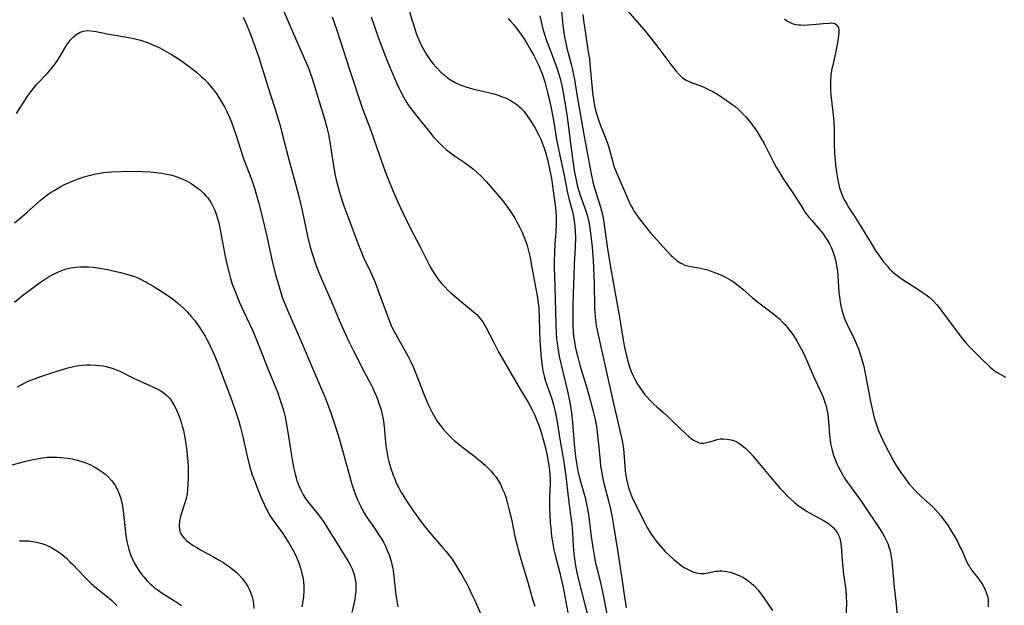
# Model space of a CAD drawing. Units: inches. Extents: x 2133397 to 2138883, y 234917 to 240358.
# Drawn here: x 2134862 to 2135029, y 235601 to 235700 of the extents above; entities that cross this region are included whole.
import ezdxf

# ---------------------------------------------------------------- set-up
doc = ezdxf.new("R2010")
doc.units = ezdxf.units.IN
doc.header["$MEASUREMENT"] = 0
doc.layers.add('c_05_T13S_R21E', color=2, linetype='Continuous')

msp = doc.modelspace()

# ---------------------------------------------------------------- linework, layer by layer
at = {"layer": 'c_05_T13S_R21E', "elevation": 850}
msp.add_lwpolyline([(2134861.77, 235611.75), (2134862.18, 235611.76), (2134862.79, 235611.76), (2134863.39, 235611.73), (2134864.07, 235611.64), (2134864.92, 235611.47), (2134865.59, 235611.28), (2134866.25, 235611.04), (2134866.99, 235610.7), (2134867.58, 235610.38), (2134868.15, 235610.03), (2134868.79, 235609.58), (2134869.14, 235609.3), (2134869.76, 235608.77), (2134870.35, 235608.2), (2134870.77, 235607.77), (2134872.9, 235605.55), (2134873.95, 235604.52), (2134874.86, 235603.72), (2134876.98, 235602), (2134877.44, 235601.61), (2134877.97, 235601.12), (2134878.32, 235600.75)], dxfattribs=at)
at = {"layer": 'c_05_T13S_R21E'}
for points in [[(2134953.57, 235703.38, 824), (2134953.92, 235699.76, 824), (2134954.08, 235698.4, 824), (2134954.26, 235697.23, 824), (2134954.42, 235696.44, 824), (2134954.67, 235695.35, 824), (2134955.45, 235692.4, 824), (2134955.62, 235691.69, 824), (2134955.82, 235690.8, 824), (2134955.97, 235690.01, 824), (2134956.39, 235687.47, 824), (2134957.63, 235680.35, 824), (2134958.78, 235674.02, 824), (2134959.09, 235672.65, 824), (2134959.32, 235671.81, 824), (2134960.38, 235668.36, 824), (2134960.55, 235667.72, 824), (2134960.7, 235667.08, 824), (2134960.93, 235665.79, 824), (2134961.52, 235661.67, 824), (2134962.07, 235658.17, 824), (2134963.58, 235649.7, 824), (2134964.19, 235646.12, 824), (2134964.48, 235644.56, 824), (2134964.79, 235643.15, 824), (2134965.13, 235641.83, 824), (2134965.38, 235641.08, 824), (2134965.65, 235640.33, 824), (2134965.8, 235639.98, 824), (2134966.21, 235639.15, 824), (2134966.67, 235638.34, 824), (2134967.04, 235637.77, 824), (2134967.42, 235637.22, 824), (2134967.87, 235636.63, 824), (2134968.29, 235636.11, 824), (2134968.74, 235635.6, 824), (2134969.31, 235635.04, 824), (2134969.95, 235634.47, 824), (2134971.12, 235633.47, 824), (2134971.82, 235632.83, 824), (2134972.51, 235632.18, 824), (2134973.95, 235630.74, 824), (2134974.87, 235629.87, 824), (2134975.35, 235629.45, 824), (2134975.77, 235629.12, 824), (2134976.19, 235628.83, 824), (2134976.76, 235628.52, 824), (2134977.11, 235628.39, 824), (2134977.48, 235628.32, 824), (2134977.84, 235628.31, 824), (2134978.21, 235628.35, 824), (2134978.9, 235628.52, 824), (2134979.71, 235628.78, 824), (2134980.2, 235628.92, 824), (2134980.71, 235629.02, 824), (2134981.23, 235629.05, 824), (2134981.89, 235629.01, 824), (2134982.57, 235628.88, 824), (2134983.11, 235628.69, 824), (2134983.5, 235628.51, 824), (2134983.87, 235628.29, 824), (2134984.24, 235628.04, 824), (2134984.6, 235627.76, 824), (2134984.99, 235627.43, 824), (2134985.36, 235627.07, 824), (2134985.83, 235626.59, 824), (2134986.29, 235626.09, 824), (2134986.75, 235625.55, 824), (2134988.99, 235622.82, 824), (2134990.2, 235621.39, 824), (2134990.86, 235620.64, 824), (2134991.49, 235619.97, 824), (2134992.13, 235619.33, 824), (2134992.6, 235618.87, 824), (2134993.25, 235618.3, 824), (2134993.93, 235617.75, 824), (2134994.68, 235617.22, 824), (2134995.45, 235616.74, 824), (2134995.87, 235616.49, 824), (2134997.72, 235615.49, 824), (2134998.23, 235615.2, 824), (2134998.88, 235614.77, 824), (2134999.48, 235614.31, 824), (2134999.85, 235613.97, 824), (2135000.22, 235613.58, 824), (2135000.53, 235613.16, 824), (2135000.73, 235612.81, 824), (2135000.92, 235612.38, 824), (2135001.12, 235611.63, 824), (2135001.24, 235610.82, 824), (2135001.39, 235608.38, 824), (2135001.49, 235607.26, 824), (2135001.64, 235606.05, 824), (2135001.9, 235604.18, 824), (2135001.99, 235603.42, 824), (2135002.08, 235602.25, 824), (2135002.11, 235601.21, 824), (2135002.04, 235598.55, 824)], [(2134906.35, 235702.22, 836), (2134907.89, 235698.67, 836), (2134910.33, 235693.11, 836), (2134910.87, 235691.8, 836), (2134911.12, 235691.14, 836), (2134911.45, 235690.2, 836), (2134911.69, 235689.42, 836), (2134912.63, 235686.28, 836), (2134913.52, 235683.36, 836), (2134913.95, 235681.85, 836), (2134914.21, 235680.75, 836), (2134914.47, 235679.39, 836), (2134915.01, 235675.73, 836), (2134915.32, 235674, 836), (2134915.49, 235673.19, 836), (2134915.8, 235671.92, 836), (2134916.07, 235670.89, 836), (2134916.42, 235669.74, 836), (2134916.82, 235668.59, 836), (2134918.16, 235664.93, 836), (2134919.31, 235661.89, 836), (2134919.87, 235660.53, 836), (2134920.18, 235659.81, 836), (2134921.34, 235657.37, 836), (2134922.02, 235655.83, 836), (2134922.32, 235655.09, 836), (2134922.85, 235653.72, 836), (2134924.21, 235649.91, 836), (2134924.75, 235648.57, 836), (2134925.05, 235647.9, 836), (2134925.47, 235647.02, 836), (2134925.85, 235646.32, 836), (2134927.48, 235643.52, 836), (2134927.75, 235643.01, 836), (2134928.2, 235642.1, 836), (2134928.58, 235641.26, 836), (2134928.94, 235640.41, 836), (2134930.45, 235636.52, 836), (2134931.15, 235634.88, 836), (2134931.46, 235634.21, 836), (2134931.81, 235633.52, 836), (2134932.25, 235632.71, 836), (2134932.74, 235631.93, 836), (2134933.15, 235631.35, 836), (2134933.7, 235630.67, 836), (2134934.29, 235630.01, 836), (2134934.91, 235629.37, 836), (2134935.57, 235628.76, 836), (2134936.04, 235628.36, 836), (2134936.75, 235627.79, 836), (2134938.82, 235626.22, 836), (2134939.7, 235625.52, 836), (2134940.81, 235624.56, 836), (2134941.28, 235624.11, 836), (2134941.78, 235623.6, 836), (2134942.25, 235623.07, 836), (2134942.66, 235622.52, 836), (2134943.04, 235621.95, 836), (2134943.39, 235621.33, 836), (2134943.72, 235620.64, 836), (2134944.01, 235619.92, 836), (2134944.29, 235619.13, 836), (2134944.55, 235618.27, 836), (2134944.95, 235616.74, 836), (2134945.26, 235615.39, 836), (2134945.87, 235612.47, 836), (2134946.22, 235610.97, 836), (2134946.41, 235610.24, 836), (2134946.86, 235608.63, 836), (2134948.01, 235604.87, 836), (2134948.87, 235601.82, 836), (2134949.23, 235600.64, 836)], [(2134927.98, 235701.6, 830), (2134928.39, 235700.14, 830), (2134928.63, 235699.35, 830), (2134929.06, 235698.04, 830), (2134929.29, 235697.4, 830), (2134929.56, 235696.72, 830), (2134929.95, 235695.86, 830), (2134930.38, 235695.02, 830), (2134930.83, 235694.26, 830), (2134931.18, 235693.74, 830), (2134931.54, 235693.24, 830), (2134932.01, 235692.65, 830), (2134932.5, 235692.09, 830), (2134933.29, 235691.27, 830), (2134933.84, 235690.78, 830), (2134934.42, 235690.31, 830), (2134935.05, 235689.87, 830), (2134935.7, 235689.49, 830), (2134936.19, 235689.25, 830), (2134936.85, 235688.99, 830), (2134937.53, 235688.76, 830), (2134938.67, 235688.45, 830), (2134941.39, 235687.81, 830), (2134942.28, 235687.57, 830), (2134942.92, 235687.38, 830), (2134943.55, 235687.15, 830), (2134944.26, 235686.87, 830), (2134944.92, 235686.55, 830), (2134945.55, 235686.19, 830), (2134946.2, 235685.74, 830), (2134946.59, 235685.42, 830), (2134946.96, 235685.08, 830), (2134947.41, 235684.58, 830), (2134947.96, 235683.87, 830), (2134948.47, 235683.12, 830), (2134949.04, 235682.2, 830), (2134949.29, 235681.77, 830), (2134949.87, 235680.68, 830), (2134950.18, 235680.02, 830), (2134950.47, 235679.29, 830), (2134950.81, 235678.33, 830), (2134951.02, 235677.67, 830), (2134951.43, 235676.2, 830), (2134951.81, 235674.58, 830), (2134952.07, 235673.19, 830), (2134952.24, 235671.99, 830), (2134952.73, 235668.31, 830), (2134952.82, 235667.37, 830), (2134952.85, 235666.97, 830), (2134952.87, 235666.2, 830), (2134952.86, 235665.43, 830), (2134952.81, 235664.17, 830), (2134952.66, 235662.05, 830), (2134952.58, 235660.66, 830), (2134952.54, 235659.17, 830), (2134952.54, 235658.17, 830), (2134952.56, 235656.64, 830), (2134952.67, 235652.86, 830), (2134952.78, 235648.51, 830), (2134952.86, 235646.87, 830), (2134952.92, 235646.18, 830), (2134953.08, 235644.84, 830), (2134953.19, 235644.14, 830), (2134953.39, 235643.01, 830), (2134953.71, 235641.57, 830), (2134954.79, 235637.15, 830), (2134955.19, 235635.19, 830), (2134955.37, 235634.13, 830), (2134955.48, 235633.38, 830), (2134955.64, 235631.8, 830), (2134955.92, 235628.17, 830), (2134956.03, 235626.99, 830), (2134956.18, 235625.63, 830), (2134956.29, 235624.89, 830), (2134956.55, 235623.53, 830), (2134956.7, 235622.85, 830), (2134956.97, 235621.83, 830), (2134957.6, 235619.67, 830), (2134957.76, 235619.07, 830), (2134958.02, 235617.98, 830), (2134958.17, 235617.19, 830), (2134958.34, 235616.13, 830), (2134958.46, 235615.31, 830), (2134958.81, 235612.49, 830), (2134959.07, 235610.61, 830), (2134959.37, 235608.88, 830), (2134959.56, 235607.95, 830), (2134959.79, 235606.94, 830), (2134960.37, 235604.6, 830), (2134960.65, 235603.39, 830), (2134961.57, 235598.81, 830)], [(2134957.4, 235701.01, 822), (2134957.57, 235699.6, 822), (2134957.81, 235697.8, 822), (2134958.31, 235694.71, 822), (2134958.49, 235693.49, 822), (2134958.58, 235692.67, 822), (2134959.05, 235687.8, 822), (2134959.26, 235686.28, 822), (2134959.39, 235685.53, 822), (2134959.5, 235685.03, 822), (2134959.64, 235684.42, 822), (2134959.82, 235683.82, 822), (2134959.98, 235683.31, 822), (2134960.4, 235682.21, 822), (2134961.2, 235680.23, 822), (2134961.63, 235679.01, 822), (2134961.9, 235678.07, 822), (2134962.39, 235676.21, 822), (2134962.61, 235675.5, 822), (2134962.78, 235675.04, 822), (2134963.23, 235673.92, 822), (2134964.85, 235670.13, 822), (2134965.25, 235669.21, 822), (2134965.54, 235668.62, 822), (2134965.84, 235668.04, 822), (2134966.08, 235667.64, 822), (2134966.25, 235667.37, 822), (2134966.75, 235666.65, 822), (2134967.79, 235665.34, 822), (2134968.89, 235664.02, 822), (2134969.98, 235662.73, 822), (2134971.47, 235661.09, 822), (2134972.38, 235660.16, 822), (2134972.78, 235659.78, 822), (2134973.34, 235659.32, 822), (2134973.92, 235658.92, 822), (2134974.28, 235658.72, 822), (2134974.71, 235658.53, 822), (2134975.2, 235658.37, 822), (2134975.72, 235658.26, 822), (2134977.05, 235658.07, 822), (2134977.86, 235657.91, 822), (2134978.59, 235657.71, 822), (2134979.17, 235657.51, 822), (2134979.75, 235657.29, 822), (2134980.37, 235657.04, 822), (2134981.04, 235656.73, 822), (2134981.71, 235656.4, 822), (2134982.52, 235655.94, 822), (2134983.1, 235655.57, 822), (2134983.93, 235654.95, 822), (2134984.54, 235654.44, 822), (2134986.18, 235652.98, 822), (2134987.25, 235652.09, 822), (2134988.36, 235651.24, 822), (2134989.79, 235650.19, 822), (2134990.19, 235649.87, 822), (2134990.75, 235649.38, 822), (2134991.28, 235648.86, 822), (2134991.66, 235648.45, 822), (2134992.06, 235647.96, 822), (2134992.44, 235647.47, 822), (2134992.99, 235646.72, 822), (2134993.39, 235646.12, 822), (2134993.76, 235645.54, 822), (2134994.11, 235644.95, 822), (2134994.46, 235644.33, 822), (2134994.78, 235643.69, 822), (2134995.12, 235642.98, 822), (2134996.47, 235639.78, 822), (2134997.88, 235636.74, 822), (2134998.14, 235636.12, 822), (2134998.4, 235635.45, 822), (2134998.61, 235634.77, 822), (2134998.79, 235634.04, 822), (2134998.94, 235633.19, 822), (2134999.07, 235631.92, 822), (2134999.24, 235629.67, 822), (2134999.34, 235628.85, 822), (2134999.43, 235628.23, 822), (2134999.62, 235627.34, 822), (2134999.89, 235626.37, 822), (2135000.08, 235625.81, 822), (2135000.49, 235624.81, 822), (2135000.7, 235624.36, 822), (2135001.14, 235623.5, 822), (2135001.81, 235622.34, 822), (2135002.28, 235621.64, 822), (2135002.78, 235620.94, 822), (2135004.18, 235619.08, 822), (2135004.72, 235618.32, 822), (2135007.86, 235613.66, 822), (2135008.25, 235613.02, 822), (2135008.57, 235612.44, 822), (2135008.87, 235611.85, 822), (2135009.12, 235611.27, 822), (2135009.33, 235610.67, 822), (2135009.52, 235610.03, 822), (2135009.59, 235609.71, 822), (2135009.72, 235609.03, 822), (2135009.82, 235608.34, 822), (2135009.89, 235607.64, 822), (2135010.21, 235603.85, 822), (2135010.47, 235601.47, 822), (2135010.7, 235599.14, 822)], [(2134964.99, 235701.67, 820), (2134967.77, 235698.41, 820), (2134968.9, 235697.03, 820), (2134969.94, 235695.7, 820), (2134972.29, 235692.55, 820), (2134972.76, 235691.96, 820), (2134973.23, 235691.4, 820), (2134973.75, 235690.84, 820), (2134974.32, 235690.31, 820), (2134974.94, 235689.87, 820), (2134975.52, 235689.59, 820), (2134975.94, 235689.43, 820), (2134977.38, 235688.92, 820), (2134977.8, 235688.75, 820), (2134978.82, 235688.27, 820), (2134979.42, 235687.95, 820), (2134980.38, 235687.39, 820), (2134981.73, 235686.52, 820), (2134982.69, 235685.85, 820), (2134983.16, 235685.47, 820), (2134983.76, 235684.96, 820), (2134984.37, 235684.36, 820), (2134984.96, 235683.74, 820), (2134985.59, 235683.02, 820), (2134986.37, 235682.01, 820), (2134986.65, 235681.61, 820), (2134987.08, 235680.95, 820), (2134987.48, 235680.27, 820), (2134988.13, 235679.14, 820), (2134989.75, 235676, 820), (2134990.21, 235675.16, 820), (2134990.68, 235674.33, 820), (2134991.33, 235673.29, 820), (2134992.99, 235670.79, 820), (2134994.8, 235667.93, 820), (2134995.13, 235667.46, 820), (2134995.73, 235666.66, 820), (2134996.22, 235666.06, 820), (2134997.61, 235664.48, 820), (2134998.14, 235663.82, 820), (2134998.53, 235663.28, 820), (2134998.89, 235662.71, 820), (2134999.22, 235662.13, 820), (2134999.5, 235661.57, 820), (2134999.74, 235661, 820), (2134999.92, 235660.49, 820), (2135000.08, 235659.98, 820), (2135000.24, 235659.38, 820), (2135000.38, 235658.77, 820), (2135000.49, 235658.13, 820), (2135000.57, 235657.49, 820), (2135000.65, 235656.68, 820), (2135000.84, 235653.87, 820), (2135000.91, 235653.15, 820), (2135001.04, 235652.24, 820), (2135001.16, 235651.62, 820), (2135001.35, 235650.87, 820), (2135001.57, 235650.12, 820), (2135001.87, 235649.29, 820), (2135002.14, 235648.68, 820), (2135002.42, 235648.06, 820), (2135003.06, 235646.75, 820), (2135003.64, 235645.51, 820), (2135004.19, 235644.16, 820), (2135004.57, 235643.05, 820), (2135004.93, 235641.78, 820), (2135005.11, 235641.01, 820), (2135005.3, 235640.14, 820), (2135006.21, 235635.36, 820), (2135006.64, 235633.34, 820), (2135006.82, 235632.62, 820), (2135007.02, 235631.92, 820), (2135007.37, 235630.9, 820), (2135007.61, 235630.31, 820), (2135007.9, 235629.64, 820), (2135008.64, 235628.1, 820), (2135009.2, 235626.99, 820), (2135010.16, 235625.2, 820), (2135010.55, 235624.53, 820), (2135010.98, 235623.84, 820), (2135011.44, 235623.16, 820), (2135012.11, 235622.25, 820), (2135012.73, 235621.46, 820), (2135013.15, 235620.96, 820), (2135013.6, 235620.47, 820), (2135014.14, 235619.91, 820), (2135014.68, 235619.39, 820), (2135016.25, 235617.96, 820), (2135016.76, 235617.48, 820), (2135017.25, 235616.98, 820), (2135017.7, 235616.48, 820), (2135018.13, 235615.95, 820), (2135018.61, 235615.33, 820), (2135019.36, 235614.26, 820), (2135019.8, 235613.6, 820), (2135020.52, 235612.39, 820), (2135020.89, 235611.71, 820), (2135021.38, 235610.74, 820), (2135021.67, 235610.13, 820), (2135022.39, 235608.49, 820), (2135022.67, 235607.9, 820), (2135022.97, 235607.37, 820), (2135023.17, 235607.06, 820), (2135023.5, 235606.59, 820), (2135024.58, 235605.23, 820), (2135024.99, 235604.67, 820), (2135025.28, 235604.21, 820), (2135025.48, 235603.84, 820), (2135025.68, 235603.41, 820), (2135025.85, 235602.97, 820), (2135026.03, 235602.34, 820), (2135026.14, 235601.76, 820), (2135026.19, 235601.17, 820), (2135026.18, 235600.56, 820)], [(2134899.76, 235700.6, 838), (2134900.21, 235699.6, 838), (2134900.92, 235697.83, 838), (2134901.73, 235695.64, 838), (2134902.39, 235693.72, 838), (2134903.92, 235688.82, 838), (2134905.12, 235685.16, 838), (2134905.63, 235683.53, 838), (2134906.03, 235682.14, 838), (2134906.27, 235681.23, 838), (2134907.54, 235676.2, 838), (2134908.63, 235672.31, 838), (2134909.2, 235670.15, 838), (2134909.76, 235667.78, 838), (2134910.69, 235663.4, 838), (2134911.13, 235661.58, 838), (2134911.55, 235660.14, 838), (2134912.03, 235658.71, 838), (2134912.46, 235657.57, 838), (2134913.16, 235655.88, 838), (2134914.66, 235652.48, 838), (2134916.05, 235649.2, 838), (2134916.79, 235647.53, 838), (2134917.75, 235645.47, 838), (2134918.42, 235644.1, 838), (2134920.23, 235640.55, 838), (2134921.44, 235638.23, 838), (2134921.72, 235637.66, 838), (2134921.99, 235637.1, 838), (2134922.37, 235636.22, 838), (2134922.62, 235635.59, 838), (2134922.85, 235634.95, 838), (2134923.16, 235633.94, 838), (2134923.34, 235633.18, 838), (2134923.49, 235632.4, 838), (2134923.67, 235631.13, 838), (2134923.9, 235628.4, 838), (2134923.95, 235627.91, 838), (2134924.05, 235627.23, 838), (2134924.16, 235626.54, 838), (2134924.29, 235625.86, 838), (2134924.45, 235625.21, 838), (2134924.8, 235623.99, 838), (2134925.19, 235622.88, 838), (2134925.46, 235622.22, 838), (2134925.78, 235621.49, 838), (2134926.16, 235620.71, 838), (2134926.57, 235619.94, 838), (2134926.82, 235619.52, 838), (2134927.46, 235618.5, 838), (2134928.75, 235616.61, 838), (2134929.95, 235614.96, 838), (2134930.49, 235614.25, 838), (2134931.29, 235613.26, 838), (2134932.19, 235612.2, 838), (2134933.71, 235610.5, 838), (2134934.15, 235609.97, 838), (2134934.6, 235609.41, 838), (2134935.2, 235608.6, 838), (2134935.85, 235607.61, 838), (2134936.98, 235605.75, 838), (2134937.63, 235604.57, 838), (2134938.01, 235603.85, 838), (2134938.63, 235602.53, 838), (2134938.99, 235601.72, 838), (2134940.22, 235598.89, 838)], [(2134914.86, 235700.62, 834), (2134915.63, 235698.4, 834), (2134916.21, 235696.64, 834), (2134917.83, 235691.53, 834), (2134919.96, 235685.21, 834), (2134921.33, 235681.52, 834), (2134922.82, 235677.28, 834), (2134923.85, 235674.41, 834), (2134924.62, 235672.42, 834), (2134925.25, 235670.91, 834), (2134925.83, 235669.57, 834), (2134926.44, 235668.22, 834), (2134926.94, 235667.17, 834), (2134928.09, 235664.84, 834), (2134929.78, 235661.63, 834), (2134931.13, 235658.9, 834), (2134931.47, 235658.24, 834), (2134931.88, 235657.53, 834), (2134932.3, 235656.85, 834), (2134932.76, 235656.19, 834), (2134933.42, 235655.38, 834), (2134933.95, 235654.81, 834), (2134934.5, 235654.26, 834), (2134934.98, 235653.82, 834), (2134936.82, 235652.26, 834), (2134938.85, 235650.61, 834), (2134939.38, 235650.13, 834), (2134939.96, 235649.48, 834), (2134940.49, 235648.78, 834), (2134940.95, 235648, 834), (2134942.31, 235645.27, 834), (2134943.1, 235643.82, 834), (2134946.41, 235638.03, 834), (2134948.24, 235635.02, 834), (2134948.81, 235633.97, 834), (2134949.23, 235633.07, 834), (2134949.49, 235632.46, 834), (2134949.97, 235631.17, 834), (2134950.31, 235630.15, 834), (2134950.56, 235629.35, 834), (2134950.78, 235628.55, 834), (2134951.03, 235627.54, 834), (2134951.34, 235626.13, 834), (2134951.52, 235625.18, 834), (2134951.64, 235624.44, 834), (2134951.73, 235623.67, 834), (2134951.8, 235622.93, 834), (2134951.83, 235622.19, 834), (2134951.82, 235621.47, 834), (2134951.72, 235619.13, 834), (2134951.71, 235618.58, 834), (2134951.72, 235617.26, 834), (2134951.76, 235616.16, 834), (2134951.85, 235614.8, 834), (2134951.93, 235613.86, 834), (2134952.08, 235612.52, 834), (2134952.21, 235611.56, 834), (2134952.46, 235610.23, 834), (2134952.67, 235609.29, 834), (2134953.46, 235606.31, 834), (2134953.66, 235605.52, 834), (2134953.97, 235604.12, 834), (2134954.83, 235599.59, 834)], [(2134921.49, 235700.62, 832), (2134922.67, 235697.19, 832), (2134923.43, 235695.12, 832), (2134924.29, 235692.91, 832), (2134925.23, 235690.64, 832), (2134925.81, 235689.31, 832), (2134926.2, 235688.48, 832), (2134926.53, 235687.81, 832), (2134926.99, 235686.97, 832), (2134927.47, 235686.16, 832), (2134927.75, 235685.72, 832), (2134928.36, 235684.84, 832), (2134929.36, 235683.55, 832), (2134931.35, 235681.11, 832), (2134931.95, 235680.4, 832), (2134932.58, 235679.7, 832), (2134932.95, 235679.31, 832), (2134933.59, 235678.69, 832), (2134934.26, 235678.09, 832), (2134934.93, 235677.54, 832), (2134935.63, 235677.03, 832), (2134937.28, 235675.94, 832), (2134937.92, 235675.5, 832), (2134938.84, 235674.78, 832), (2134939.5, 235674.19, 832), (2134940.05, 235673.65, 832), (2134940.96, 235672.68, 832), (2134942.08, 235671.43, 832), (2134943.15, 235670.19, 832), (2134943.73, 235669.48, 832), (2134944.29, 235668.76, 832), (2134945, 235667.76, 832), (2134945.76, 235666.59, 832), (2134946.15, 235665.94, 832), (2134946.58, 235665.15, 832), (2134947.1, 235664.08, 832), (2134947.45, 235663.22, 832), (2134947.7, 235662.53, 832), (2134947.92, 235661.84, 832), (2134948.1, 235661.15, 832), (2134948.42, 235659.8, 832), (2134948.63, 235658.74, 832), (2134949.65, 235653.29, 832), (2134949.83, 235652.11, 832), (2134949.92, 235651.13, 832), (2134949.98, 235649.52, 832), (2134950.02, 235647.36, 832), (2134950.07, 235645.74, 832), (2134950.23, 235643.4, 832), (2134950.35, 235642.21, 832), (2134950.46, 235641.38, 832), (2134950.6, 235640.56, 832), (2134950.81, 235639.68, 832), (2134951.06, 235638.85, 832), (2134952.06, 235635.98, 832), (2134952.42, 235634.8, 832), (2134952.69, 235633.7, 832), (2134952.97, 235632.24, 832), (2134953.49, 235629.01, 832), (2134954.15, 235625.16, 832), (2134954.5, 235622.72, 832), (2134954.87, 235619.19, 832), (2134955.31, 235616.14, 832), (2134955.52, 235614.51, 832), (2134955.64, 235613.15, 832), (2134955.77, 235610.89, 832), (2134955.87, 235609.52, 832), (2134955.96, 235608.67, 832), (2134956.07, 235607.82, 832), (2134956.17, 235607.21, 832), (2134956.4, 235606.08, 832), (2134956.57, 235605.37, 832), (2134957.69, 235601.14, 832), (2134958.26, 235598.76, 832)], [(2134944.74, 235700.33, 828), (2134945.13, 235699.91, 828), (2134945.62, 235699.34, 828), (2134946.1, 235698.74, 828), (2134946.87, 235697.71, 828), (2134947.3, 235697.09, 828), (2134947.76, 235696.36, 828), (2134948.47, 235695.15, 828), (2134949.07, 235694.1, 828), (2134949.49, 235693.29, 828), (2134949.87, 235692.49, 828), (2134950.21, 235691.67, 828), (2134950.48, 235690.96, 828), (2134950.92, 235689.62, 828), (2134951.12, 235688.95, 828), (2134951.47, 235687.58, 828), (2134951.71, 235686.48, 828), (2134952.1, 235684.59, 828), (2134952.44, 235682.73, 828), (2134952.92, 235679.84, 828), (2134953.29, 235677.93, 828), (2134954.14, 235673.98, 828), (2134954.78, 235670.77, 828), (2134955.07, 235669.58, 828), (2134955.57, 235667.76, 828), (2134955.74, 235667.04, 828), (2134955.93, 235665.96, 828), (2134956.04, 235665.11, 828), (2134956.1, 235664.26, 828), (2134956.12, 235663.2, 828), (2134956.07, 235661.51, 828), (2134955.93, 235658.73, 828), (2134955.85, 235656.67, 828), (2134955.76, 235653.69, 828), (2134955.71, 235651.49, 828), (2134955.69, 235649.88, 828), (2134955.71, 235648.42, 828), (2134955.77, 235647.05, 828), (2134955.85, 235646.2, 828), (2134955.95, 235645.47, 828), (2134956.09, 235644.73, 828), (2134956.25, 235643.99, 828), (2134956.51, 235642.92, 828), (2134956.89, 235641.55, 828), (2134957.98, 235637.87, 828), (2134958.68, 235635.42, 828), (2134959.09, 235633.9, 828), (2134959.45, 235632.31, 828), (2134959.68, 235631.13, 828), (2134959.89, 235629.64, 828), (2134960.04, 235628.15, 828), (2134960.31, 235625.19, 828), (2134960.4, 235624.48, 828), (2134960.58, 235623.22, 828), (2134960.77, 235622.25, 828), (2134960.93, 235621.51, 828), (2134961.72, 235618.55, 828), (2134962.07, 235617.1, 828), (2134962.29, 235616.04, 828), (2134962.6, 235614.32, 828), (2134963.29, 235610.13, 828), (2134963.93, 235605.76, 828), (2134964.37, 235602.58, 828), (2134964.6, 235601.15, 828), (2134964.74, 235600.39, 828)], [(2134950.1, 235700.81, 826), (2134950.29, 235699.84, 826), (2134950.62, 235698.54, 826), (2134950.92, 235697.55, 826), (2134951.3, 235696.46, 826), (2134952.18, 235694.15, 826), (2134952.96, 235692.01, 826), (2134953.31, 235690.93, 826), (2134953.51, 235690.19, 826), (2134953.69, 235689.45, 826), (2134953.86, 235688.71, 826), (2134954.12, 235687.39, 826), (2134954.49, 235685.16, 826), (2134954.82, 235682.83, 826), (2134955.28, 235679.17, 826), (2134955.56, 235677.07, 826), (2134955.94, 235674.58, 826), (2134956.19, 235673.21, 826), (2134956.43, 235672.08, 826), (2134956.64, 235671.27, 826), (2134956.97, 235670.2, 826), (2134957.89, 235667.73, 826), (2134958.12, 235666.99, 826), (2134958.29, 235666.3, 826), (2134958.44, 235665.58, 826), (2134958.56, 235664.86, 826), (2134958.75, 235663.45, 826), (2134958.91, 235662.1, 826), (2134959.03, 235660.88, 826), (2134959.12, 235659.28, 826), (2134959.3, 235655.43, 826), (2134959.39, 235651.26, 826), (2134959.43, 235650.36, 826), (2134959.52, 235649.21, 826), (2134959.66, 235648.25, 826), (2134959.8, 235647.47, 826), (2134960.08, 235646.16, 826), (2134961.07, 235641.88, 826), (2134962.57, 235635.06, 826), (2134963.07, 235632.9, 826), (2134963.85, 235629.72, 826), (2134964.07, 235628.74, 826), (2134964.19, 235628.05, 826), (2134964.28, 235627.39, 826), (2134964.36, 235626.68, 826), (2134964.59, 235623.65, 826), (2134964.64, 235623.13, 826), (2134964.78, 235622.21, 826), (2134964.95, 235621.44, 826), (2134965.13, 235620.76, 826), (2134965.34, 235620.08, 826), (2134965.73, 235619.08, 826), (2134966.14, 235618.22, 826), (2134967.94, 235614.67, 826), (2134968.31, 235613.99, 826), (2134968.71, 235613.31, 826), (2134968.99, 235612.87, 826), (2134969.45, 235612.22, 826), (2134969.93, 235611.58, 826), (2134970.54, 235610.85, 826), (2134971.31, 235610.01, 826), (2134972.14, 235609.19, 826), (2134972.81, 235608.59, 826), (2134973.31, 235608.17, 826), (2134973.81, 235607.78, 826), (2134974.43, 235607.35, 826), (2134974.7, 235607.18, 826), (2134975.37, 235606.8, 826), (2134976.04, 235606.49, 826), (2134976.69, 235606.28, 826), (2134977.34, 235606.18, 826), (2134977.98, 235606.2, 826), (2134978.63, 235606.3, 826), (2134979.94, 235606.57, 826), (2134980.3, 235606.61, 826), (2134980.62, 235606.63, 826), (2134980.96, 235606.63, 826), (2134981.39, 235606.6, 826), (2134981.82, 235606.54, 826), (2134982.36, 235606.42, 826), (2134982.9, 235606.26, 826), (2134983.36, 235606.1, 826), (2134984, 235605.82, 826), (2134984.62, 235605.49, 826), (2134985.36, 235605.02, 826), (2134985.95, 235604.57, 826), (2134986.39, 235604.16, 826), (2134986.63, 235603.92, 826), (2134987.08, 235603.41, 826), (2134987.51, 235602.87, 826), (2134988.22, 235601.91, 826), (2134989.58, 235599.93, 826)], [(2134991.61, 235700.3, 818), (2134991.99, 235699.98, 818), (2134992.43, 235699.71, 818), (2134992.9, 235699.51, 818), (2134993.46, 235699.36, 818), (2134994.05, 235699.28, 818), (2134994.35, 235699.26, 818), (2134994.93, 235699.25, 818), (2134995.53, 235699.27, 818), (2134996.42, 235699.33, 818), (2134998.17, 235699.51, 818), (2134999.19, 235699.59, 818), (2134999.52, 235699.6, 818), (2134999.87, 235699.57, 818), (2135000.28, 235699.45, 818), (2135000.6, 235699.16, 818), (2135000.76, 235698.76, 818), (2135000.81, 235698.41, 818), (2135000.81, 235698.06, 818), (2135000.72, 235696.99, 818), (2135000.55, 235695.92, 818), (2135000.34, 235694.81, 818), (2134999.78, 235692.43, 818), (2134999.65, 235691.8, 818), (2134999.54, 235691.18, 818), (2134999.48, 235690.78, 818), (2134999.41, 235689.86, 818), (2134999.4, 235688.93, 818), (2134999.43, 235688.25, 818), (2134999.49, 235687.37, 818), (2134999.8, 235684.53, 818), (2134999.96, 235682.8, 818), (2135000.02, 235681.58, 818), (2135000.05, 235679.15, 818), (2135000.11, 235677.48, 818), (2135000.26, 235675.63, 818), (2135000.42, 235674.25, 818), (2135000.59, 235673.2, 818), (2135000.76, 235672.43, 818), (2135000.96, 235671.64, 818), (2135001.21, 235670.86, 818), (2135001.39, 235670.37, 818), (2135001.52, 235670.06, 818), (2135001.82, 235669.45, 818), (2135002.16, 235668.84, 818), (2135002.54, 235668.25, 818), (2135003.68, 235666.51, 818), (2135004.52, 235665.2, 818), (2135006.36, 235662.13, 818), (2135007.12, 235660.89, 818), (2135007.6, 235660.18, 818), (2135008.37, 235659.14, 818), (2135009.01, 235658.37, 818), (2135009.38, 235657.96, 818), (2135009.78, 235657.56, 818), (2135010.23, 235657.15, 818), (2135010.7, 235656.75, 818), (2135011.42, 235656.22, 818), (2135012.18, 235655.72, 818), (2135014.41, 235654.34, 818), (2135015.16, 235653.84, 818), (2135015.62, 235653.5, 818), (2135016.07, 235653.15, 818), (2135016.77, 235652.52, 818), (2135017.42, 235651.83, 818), (2135017.8, 235651.38, 818), (2135018.16, 235650.92, 818), (2135019.6, 235648.95, 818), (2135021.61, 235646.29, 818), (2135022.38, 235645.33, 818), (2135023.12, 235644.53, 818), (2135025.31, 235642.31, 818), (2135026.08, 235641.57, 818), (2135026.48, 235641.22, 818), (2135027.2, 235640.65, 818), (2135027.69, 235640.31, 818), (2135028.19, 235639.99, 818), (2135029.11, 235639.48, 818)], [(2134861.28, 235684.25, 840), (2134861.98, 235685.29, 840), (2134863.22, 235687.22, 840), (2134863.71, 235687.92, 840), (2134864.32, 235688.69, 840), (2134864.81, 235689.25, 840), (2134866.55, 235691.1, 840), (2134866.94, 235691.54, 840), (2134867.41, 235692.11, 840), (2134867.85, 235692.69, 840), (2134868.28, 235693.32, 840), (2134868.68, 235693.96, 840), (2134869.5, 235695.34, 840), (2134869.84, 235695.87, 840), (2134870.18, 235696.36, 840), (2134870.51, 235696.78, 840), (2134871, 235697.29, 840), (2134871.53, 235697.71, 840), (2134872.08, 235698.03, 840), (2134872.66, 235698.23, 840), (2134873.29, 235698.31, 840), (2134873.94, 235698.29, 840), (2134874.78, 235698.15, 840), (2134876.66, 235697.78, 840), (2134880.33, 235697.16, 840), (2134881.4, 235696.93, 840), (2134882.12, 235696.73, 840), (2134882.82, 235696.51, 840), (2134883.53, 235696.27, 840), (2134884.32, 235695.95, 840), (2134884.96, 235695.67, 840), (2134885.59, 235695.36, 840), (2134886.39, 235694.93, 840), (2134887.58, 235694.25, 840), (2134888.76, 235693.51, 840), (2134889.34, 235693.13, 840), (2134890.38, 235692.38, 840), (2134891.06, 235691.86, 840), (2134891.81, 235691.25, 840), (2134892.7, 235690.48, 840), (2134893.22, 235689.99, 840), (2134893.7, 235689.48, 840), (2134894.16, 235688.95, 840), (2134894.5, 235688.54, 840), (2134895.14, 235687.67, 840), (2134895.89, 235686.51, 840), (2134896.55, 235685.38, 840), (2134897.02, 235684.45, 840), (2134897.52, 235683.36, 840), (2134897.76, 235682.77, 840), (2134898.17, 235681.66, 840), (2134898.57, 235680.52, 840), (2134899.66, 235677.09, 840), (2134899.88, 235676.45, 840), (2134901.16, 235673.1, 840), (2134901.44, 235672.27, 840), (2134901.73, 235671.38, 840), (2134902.09, 235670.14, 840), (2134902.4, 235669.02, 840), (2134903.04, 235666.48, 840), (2134903.74, 235663.44, 840), (2134904.74, 235658.89, 840), (2134905.23, 235656.92, 840), (2134905.83, 235654.82, 840), (2134906.39, 235653.09, 840), (2134906.71, 235652.22, 840), (2134906.96, 235651.57, 840), (2134907.42, 235650.45, 840), (2134909.64, 235645.43, 840), (2134911.49, 235641.04, 840), (2134913.22, 235637.1, 840), (2134913.52, 235636.36, 840), (2134914.05, 235634.98, 840), (2134914.67, 235633.26, 840), (2134915.13, 235631.93, 840), (2134915.85, 235629.67, 840), (2134916.73, 235626.69, 840), (2134917.85, 235622.58, 840), (2134918.15, 235621.52, 840), (2134918.58, 235620.18, 840), (2134918.93, 235619.26, 840), (2134919.17, 235618.67, 840), (2134919.69, 235617.56, 840), (2134919.96, 235617.04, 840), (2134920.34, 235616.36, 840), (2134920.68, 235615.83, 840), (2134921.16, 235615.1, 840), (2134922.12, 235613.73, 840), (2134922.84, 235612.66, 840), (2134923.15, 235612.16, 840), (2134923.54, 235611.49, 840), (2134923.9, 235610.81, 840), (2134924.26, 235610.01, 840), (2134924.51, 235609.37, 840), (2134924.84, 235608.31, 840), (2134924.99, 235607.7, 840), (2134925.12, 235607.09, 840), (2134925.26, 235606.19, 840), (2134925.33, 235605.65, 840), (2134925.66, 235602.59, 840), (2134925.86, 235601.2, 840), (2134925.98, 235600.55, 840)], [(2134860.96, 235665.68, 842), (2134862.21, 235666.73, 842), (2134863.1, 235667.52, 842), (2134864.66, 235668.93, 842), (2134865.27, 235669.47, 842), (2134865.9, 235669.98, 842), (2134866.65, 235670.55, 842), (2134867.15, 235670.88, 842), (2134867.66, 235671.2, 842), (2134868.8, 235671.84, 842), (2134869.45, 235672.17, 842), (2134870.09, 235672.47, 842), (2134870.92, 235672.83, 842), (2134871.77, 235673.15, 842), (2134872.75, 235673.48, 842), (2134873.62, 235673.73, 842), (2134874.5, 235673.95, 842), (2134875.46, 235674.13, 842), (2134876.04, 235674.21, 842), (2134877.38, 235674.32, 842), (2134878.98, 235674.39, 842), (2134880.91, 235674.43, 842), (2134882.59, 235674.41, 842), (2134883.88, 235674.35, 842), (2134884.96, 235674.25, 842), (2134885.97, 235674.11, 842), (2134886.47, 235674.03, 842), (2134887.41, 235673.82, 842), (2134888.04, 235673.64, 842), (2134888.83, 235673.36, 842), (2134889.6, 235673.04, 842), (2134890.13, 235672.79, 842), (2134890.94, 235672.34, 842), (2134891.5, 235671.98, 842), (2134891.9, 235671.69, 842), (2134892.51, 235671.21, 842), (2134893.08, 235670.68, 842), (2134893.43, 235670.29, 842), (2134893.74, 235669.91, 842), (2134894.13, 235669.35, 842), (2134894.48, 235668.76, 842), (2134894.91, 235667.85, 842), (2134895.18, 235667.14, 842), (2134895.41, 235666.43, 842), (2134895.61, 235665.67, 842), (2134895.91, 235664.24, 842), (2134896.55, 235660.62, 842), (2134896.96, 235658.67, 842), (2134897.4, 235656.92, 842), (2134897.59, 235656.25, 842), (2134897.9, 235655.28, 842), (2134898.36, 235654.03, 842), (2134899.13, 235652.19, 842), (2134899.79, 235650.72, 842), (2134901.36, 235647.35, 842), (2134902.01, 235645.86, 842), (2134902.6, 235644.4, 842), (2134903.97, 235640.82, 842), (2134905.61, 235636.83, 842), (2134905.93, 235635.96, 842), (2134906.38, 235634.59, 842), (2134906.7, 235633.43, 842), (2134906.86, 235632.76, 842), (2134907.07, 235631.78, 842), (2134907.35, 235630.15, 842), (2134907.87, 235626.53, 842), (2134908.1, 235625.17, 842), (2134908.35, 235623.94, 842), (2134908.57, 235623.05, 842), (2134908.75, 235622.41, 842), (2134908.88, 235622, 842), (2134909.2, 235621.09, 842), (2134909.58, 235620.22, 842), (2134909.94, 235619.52, 842), (2134910.31, 235618.93, 842), (2134910.72, 235618.37, 842), (2134911.06, 235617.93, 842), (2134912.02, 235616.76, 842), (2134912.7, 235615.9, 842), (2134913.3, 235615.06, 842), (2134913.84, 235614.26, 842), (2134914.36, 235613.43, 842), (2134915.67, 235611.28, 842), (2134917.08, 235609.05, 842), (2134917.61, 235608.18, 842), (2134917.84, 235607.75, 842), (2134918.22, 235606.97, 842), (2134918.44, 235606.38, 842), (2134918.63, 235605.79, 842), (2134918.76, 235605.17, 842), (2134918.84, 235604.65, 842), (2134918.88, 235604.13, 842), (2134918.88, 235603.6, 842), (2134918.85, 235603.06, 842), (2134918.77, 235602.44, 842), (2134918.67, 235601.81, 842), (2134918.2, 235599.6, 842)], [(2134860.95, 235652.25, 844), (2134862.3, 235653.34, 844), (2134863.42, 235654.21, 844), (2134865.34, 235655.6, 844), (2134866.53, 235656.4, 844), (2134867.04, 235656.71, 844), (2134867.56, 235656.99, 844), (2134868.39, 235657.4, 844), (2134869.25, 235657.73, 844), (2134869.69, 235657.87, 844), (2134870.51, 235658.05, 844), (2134871.35, 235658.17, 844), (2134872.2, 235658.23, 844), (2134872.71, 235658.23, 844), (2134873.49, 235658.21, 844), (2134874.27, 235658.14, 844), (2134875.42, 235657.98, 844), (2134876.74, 235657.75, 844), (2134877.66, 235657.56, 844), (2134878.94, 235657.27, 844), (2134880.15, 235656.94, 844), (2134880.73, 235656.76, 844), (2134881.29, 235656.57, 844), (2134881.86, 235656.34, 844), (2134882.42, 235656.09, 844), (2134883.17, 235655.7, 844), (2134884.47, 235654.97, 844), (2134885.67, 235654.22, 844), (2134886.78, 235653.48, 844), (2134887.9, 235652.67, 844), (2134888.58, 235652.12, 844), (2134889.16, 235651.63, 844), (2134889.71, 235651.11, 844), (2134890.25, 235650.57, 844), (2134890.97, 235649.76, 844), (2134891.46, 235649.15, 844), (2134892.26, 235648.05, 844), (2134892.78, 235647.26, 844), (2134893.28, 235646.45, 844), (2134893.6, 235645.87, 844), (2134894.02, 235645.05, 844), (2134894.42, 235644.22, 844), (2134894.87, 235643.18, 844), (2134895.31, 235642.1, 844), (2134897.8, 235635.56, 844), (2134898.58, 235633.39, 844), (2134899, 235632.05, 844), (2134899.3, 235630.99, 844), (2134899.68, 235629.4, 844), (2134900.4, 235626.11, 844), (2134900.81, 235624.48, 844), (2134901.05, 235623.67, 844), (2134901.28, 235622.95, 844), (2134901.53, 235622.23, 844), (2134902.04, 235620.9, 844), (2134902.76, 235619.16, 844), (2134903.3, 235617.93, 844), (2134903.64, 235617.22, 844), (2134904.09, 235616.38, 844), (2134904.41, 235615.86, 844), (2134904.74, 235615.36, 844), (2134906.46, 235612.98, 844), (2134906.83, 235612.44, 844), (2134907.54, 235611.31, 844), (2134908.22, 235610.12, 844), (2134908.6, 235609.35, 844), (2134908.9, 235608.69, 844), (2134909.17, 235608.01, 844), (2134909.49, 235607.08, 844), (2134909.67, 235606.44, 844), (2134909.83, 235605.78, 844), (2134909.92, 235605.27, 844), (2134910, 235604.7, 844), (2134910.05, 235604.11, 844), (2134910.05, 235603.21, 844), (2134909.98, 235602.28, 844), (2134909.81, 235601.18, 844), (2134909.68, 235600.54, 844)], [(2134861.43, 235637.88, 846), (2134862.9, 235638.64, 846), (2134863.57, 235638.94, 846), (2134864.31, 235639.24, 846), (2134865.06, 235639.5, 846), (2134867.61, 235640.35, 846), (2134868.91, 235640.77, 846), (2134870, 235641.07, 846), (2134871.2, 235641.35, 846), (2134871.84, 235641.46, 846), (2134872.49, 235641.54, 846), (2134873.15, 235641.59, 846), (2134873.81, 235641.6, 846), (2134874.73, 235641.56, 846), (2134875.39, 235641.49, 846), (2134876.02, 235641.4, 846), (2134876.64, 235641.26, 846), (2134877.1, 235641.15, 846), (2134877.67, 235640.97, 846), (2134878.22, 235640.77, 846), (2134878.84, 235640.51, 846), (2134881.15, 235639.36, 846), (2134884.44, 235637.87, 846), (2134885.48, 235637.36, 846), (2134886.13, 235636.97, 846), (2134886.82, 235636.42, 846), (2134887.32, 235635.86, 846), (2134887.71, 235635.29, 846), (2134888.06, 235634.68, 846), (2134888.36, 235634.09, 846), (2134888.66, 235633.41, 846), (2134888.99, 235632.56, 846), (2134889.22, 235631.88, 846), (2134889.42, 235631.18, 846), (2134889.61, 235630.43, 846), (2134889.79, 235629.57, 846), (2134890.03, 235628.21, 846), (2134890.19, 235627.03, 846), (2134890.27, 235626.21, 846), (2134890.35, 235625.21, 846), (2134890.4, 235624.16, 846), (2134890.41, 235623.18, 846), (2134890.4, 235622.21, 846), (2134890.38, 235621.34, 846), (2134890.32, 235620.52, 846), (2134890.22, 235619.71, 846), (2134890.06, 235618.91, 846), (2134889.91, 235618.34, 846), (2134889.18, 235616.1, 846), (2134889.05, 235615.59, 846), (2134888.94, 235615.1, 846), (2134888.86, 235614.36, 846), (2134888.92, 235613.58, 846), (2134889.12, 235613.02, 846), (2134889.38, 235612.58, 846), (2134889.72, 235612.17, 846), (2134890.16, 235611.75, 846), (2134890.66, 235611.37, 846), (2134891.27, 235610.96, 846), (2134891.86, 235610.59, 846), (2134892.48, 235610.23, 846), (2134894.59, 235609.09, 846), (2134895.69, 235608.47, 846), (2134896.27, 235608.11, 846), (2134896.94, 235607.68, 846), (2134897.43, 235607.32, 846), (2134897.91, 235606.95, 846), (2134898.61, 235606.36, 846), (2134899.14, 235605.83, 846), (2134899.57, 235605.35, 846), (2134899.96, 235604.84, 846), (2134900.25, 235604.42, 846), (2134900.52, 235603.98, 846), (2134900.76, 235603.52, 846), (2134900.97, 235603.05, 846), (2134901.25, 235602.25, 846), (2134901.44, 235601.43, 846), (2134901.5, 235600.92, 846), (2134901.54, 235600.25, 846)], [(2134859.51, 235624.35, 848), (2134862.41, 235625.13, 848), (2134863.33, 235625.37, 848), (2134864.37, 235625.6, 848), (2134865.02, 235625.72, 848), (2134865.68, 235625.83, 848), (2134866.5, 235625.91, 848), (2134867.47, 235625.95, 848), (2134868.13, 235625.93, 848), (2134868.79, 235625.89, 848), (2134870.02, 235625.75, 848), (2134870.7, 235625.63, 848), (2134871.39, 235625.49, 848), (2134872.38, 235625.21, 848), (2134872.89, 235625.04, 848), (2134873.74, 235624.68, 848), (2134874.56, 235624.26, 848), (2134875.3, 235623.81, 848), (2134875.8, 235623.46, 848), (2134876.28, 235623.08, 848), (2134876.87, 235622.54, 848), (2134877.41, 235621.96, 848), (2134877.67, 235621.62, 848), (2134878, 235621.14, 848), (2134878.37, 235620.49, 848), (2134878.67, 235619.81, 848), (2134878.92, 235619.1, 848), (2134879.14, 235618.22, 848), (2134879.31, 235617.29, 848), (2134879.39, 235616.75, 848), (2134879.7, 235613.79, 848), (2134879.86, 235612.56, 848), (2134880.02, 235611.64, 848), (2134880.17, 235610.96, 848), (2134880.35, 235610.29, 848), (2134880.51, 235609.76, 848), (2134880.7, 235609.24, 848), (2134880.96, 235608.61, 848), (2134881.26, 235608.01, 848), (2134881.59, 235607.42, 848), (2134882.05, 235606.7, 848), (2134882.44, 235606.15, 848), (2134882.87, 235605.62, 848), (2134883.41, 235605.01, 848), (2134883.98, 235604.44, 848), (2134884.31, 235604.14, 848), (2134884.66, 235603.84, 848), (2134885.32, 235603.34, 848), (2134886, 235602.87, 848), (2134887.94, 235601.65, 848), (2134888.62, 235601.21, 848), (2134889.27, 235600.74, 848)]]:
    msp.add_polyline3d(points, dxfattribs=at)

doc.saveas('drawing.dxf')
